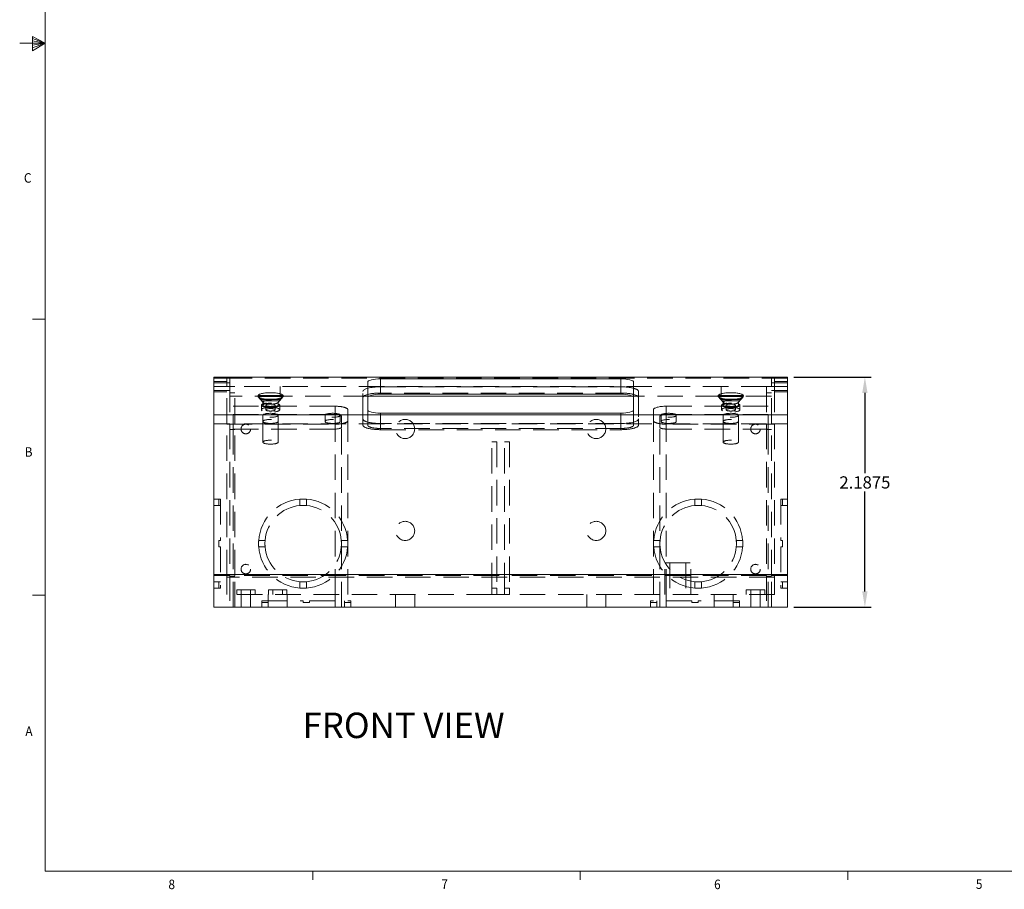
# Model space of a CAD drawing. Units: inches. Extents: x 0.3 to 21.8, y 0.2 to 16.9.
# Drawn here: x 0.3 to 9.9, y 0.2 to 8.8 of the extents above; entities that cross this region are included whole.
import ezdxf

# ---------------------------------------------------------------- set-up
doc = ezdxf.new("R2010")
doc.units = ezdxf.units.IN
doc.header["$MEASUREMENT"] = 0
doc.header["$PDSIZE"] = -1
doc.linetypes.add('DASHED2', pattern=[0.375, 0.25, -0.125])
for name, color, linetype in [('01) Title Block Frame', 7, 'Continuous'), ('DIMENSIONS', 1, 'Continuous'), ('View Titles', 7, 'Continuous')]:
    doc.layers.add(name, color=color, linetype=linetype)
doc.styles.add('SLDTEXTSTYLE1', font='TXT', dxfattribs={"width": 0.605})
doc.dimstyles.new('SLDDIMSTYLE0', dxfattribs={"dimtxt": 0.12, "dimasz": 0.156, "dimexe": 0, "dimexo": 0.0625, "dimgap": 0.03, "dimtad": 0, "dimtih": 1, "dimtoh": 1, "dimdec": 4, "dimlfac": 1.5, "dimzin": 4, "dimdsep": 46, "dimtxsty": 'Standard', "dimsah": 1, "dimcen": 0.09, "dimadec": 0, "dimazin": 0, "dimtfac": 1, "dimtdec": 4, "dimtofl": 0, "dimtmove": 0, "dimatfit": 3, "dimfxl": 1, "dimtolj": 1, "dimtzin": 12, "dimarcsym": 0})

# ---------------------------------------------------------------- blocks, each defined once
blk = doc.blocks.new('*D29')
at = {"layer": 'Defpoints', "color": 0, "transparency": 16777216}
for p in [(7.8041, 5.2599), (8.5648, 5.2599), (7.8041, 3.0005)]:
    blk.add_point(p, dxfattribs=at)
at = {"layer": 'DIMENSIONS', "color": 0, "lineweight": -2, "transparency": 16777216}
for p, q in [((7.8666, 5.2599), (8.6273, 5.2599)), ((8.5648, 5.1039), (8.5648, 4.3161)), ((8.5648, 3.1565), (8.5648, 4.1361)), ((7.8666, 3.0005), (8.6273, 3.0005))]:
    blk.add_line(p, q, dxfattribs=at)
at = {"layer": 'DIMENSIONS', "color": 0, "transparency": 16777216}
for points in [[(8.5388, 5.1039), (8.5908, 5.1039), (8.5648, 5.2599)], [(8.5388, 3.1565), (8.5908, 3.1565), (8.5648, 3.0005)]]:
    blk.add_solid(points, dxfattribs=at)
at = {"layer": 'DIMENSIONS', "color": 0, "transparency": 16777216, "insert": (8.5648, 4.2861), "char_height": 0.12, "attachment_point": 2}
blk.add_mtext('\\A1;2.1875', dxfattribs=at)

msp = doc.modelspace()

# ---------------------------------------------------------------- linework, layer by layer
at = {"linetype": 'Continuous', "lineweight": 0, "extrusion": (2.22045e-16, 1, 2.22045e-16)}
for p, q in [((7.804081, 5.259889), (2.179081, 5.259889)), ((2.179081, 5.259889), (2.179081, 4.889157)), ((3.811931, 5.242341), (3.811931, 5.091464)), ((3.811931, 5.242341), (6.171231, 5.242341)), ((6.171231, 5.242341), (6.171231, 5.091464)), ((7.804081, 4.889157), (7.804081, 5.259889)), ((3.686931, 4.939057), (3.686931, 5.209989)), ((6.296231, 5.209989), (6.296231, 4.939057)), ((2.610873, 5.080347), (2.856789, 5.080347)), ((2.856789, 5.0687), (2.610873, 5.0687)), ((6.285044, 5.072489), (3.698118, 5.072489)), ((3.811931, 5.091464), (6.171231, 5.091464)), ((7.126373, 5.080347), (7.372289, 5.080347)), ((7.372289, 5.0687), (7.126373, 5.0687)), ((2.179081, 4.889157), (2.179081, 3.322005)), ((7.804081, 4.889157), (2.179081, 4.889157)), ((6.171231, 4.906705), (3.811931, 4.906705)), ((7.804081, 3.322005), (7.804081, 4.889157)), ((7.804081, 3.322005), (2.179081, 3.322005)), ((2.179081, 3.322005), (2.179081, 3.000469)), ((7.804081, 3.000469), (7.804081, 3.322005)), ((7.804081, 3.000469), (2.179081, 3.000469))]:
    msp.add_line(p, q, dxfattribs=at)
at = {"linetype": 'DASHED2', "lineweight": 0, "extrusion": (2.22045e-16, 1, 2.22045e-16)}
for p, q in [((2.304081, 5.250469), (2.179081, 5.250469)), ((2.304081, 5.166189), (2.304081, 5.250469)), ((2.304081, 5.250469), (7.679081, 5.250469)), ((2.335281, 5.259889), (2.335281, 5.166189)), ((7.647881, 5.259889), (7.647881, 5.166189)), ((7.804081, 5.250469), (7.679081, 5.250469)), ((7.679081, 5.250469), (7.679081, 5.166189)), ((2.304081, 5.216189), (2.179081, 5.216189)), ((2.335281, 5.203689), (2.179081, 5.203689)), ((2.304081, 5.166189), (2.179081, 5.166189)), ((2.335281, 5.166189), (2.179081, 5.166189)), ((2.335281, 5.128689), (2.179081, 5.128689)), ((2.304081, 4.802238), (2.304081, 5.166189)), ((2.382081, 5.166189), (2.335281, 5.166189)), ((2.335281, 5.166189), (2.335281, 4.802238)), ((2.382081, 4.802238), (2.382081, 5.166189)), ((7.601081, 5.166189), (2.382081, 5.166189)), ((2.82927, 5.072489), (2.82927, 5.166189)), ((3.811931, 5.163947), (6.171231, 5.163947)), ((7.153892, 5.166189), (7.153892, 5.072489)), ((7.647881, 5.166189), (7.601081, 5.166189)), ((7.601081, 5.166189), (7.601081, 4.802238)), ((7.804081, 5.203689), (7.647881, 5.203689)), ((7.647881, 4.802238), (7.647881, 5.166189)), ((7.804081, 5.166189), (7.647881, 5.166189)), ((7.804081, 5.128689), (7.647881, 5.128689)), ((7.804081, 5.216189), (7.679081, 5.216189)), ((7.804081, 5.166189), (7.679081, 5.166189)), ((7.679081, 5.166189), (7.679081, 4.802238)), ((2.304081, 5.116189), (2.179081, 5.116189)), ((2.382081, 5.103689), (2.335281, 5.103689)), ((2.82927, 5.072489), (2.335281, 5.072489)), ((2.660574, 5.009992), (2.611737, 5.067588)), ((2.631307, 5.044508), (2.611737, 5.067588)), ((2.660574, 5.009992), (2.644946, 5.028423)), ((2.822005, 5.039295), (2.645656, 5.039295)), ((2.645656, 5.027648), (2.822005, 5.027648)), ((2.807088, 5.009992), (2.855925, 5.067588)), ((2.807088, 5.009992), (2.822716, 5.028423)), ((3.698118, 5.072489), (2.82927, 5.072489)), ((2.836355, 5.044508), (2.855925, 5.067588)), ((3.640131, 4.84855), (3.640131, 5.119482)), ((6.171231, 5.103577), (3.811931, 5.103577)), ((7.153892, 5.072489), (6.285044, 5.072489)), ((6.343031, 5.119482), (6.343031, 4.84855)), ((7.176074, 5.009992), (7.127237, 5.067588)), ((7.146807, 5.044508), (7.127237, 5.067588)), ((7.647881, 5.072489), (7.153892, 5.072489)), ((7.176074, 5.009992), (7.160446, 5.028423)), ((7.337505, 5.039295), (7.161156, 5.039295)), ((7.161156, 5.027648), (7.337505, 5.027648)), ((7.322588, 5.009992), (7.371425, 5.067588)), ((7.322588, 5.009992), (7.338216, 5.028423)), ((7.351855, 5.044508), (7.371425, 5.067588)), ((7.647881, 5.103689), (7.601081, 5.103689)), ((7.804081, 5.116189), (7.679081, 5.116189)), ((3.366581, 4.973714), (2.304081, 4.973714)), ((2.643831, 4.984016), (2.643831, 4.938811)), ((2.658831, 4.984016), (2.658831, 5.014153)), ((2.658831, 4.621141), (2.658831, 5.014153)), ((2.686956, 4.984016), (2.686956, 4.938811)), ((2.780706, 4.984016), (2.780706, 4.938811)), ((2.808831, 4.984016), (2.808831, 5.014153)), ((2.808831, 4.621141), (2.808831, 5.014153)), ((2.823831, 4.984016), (2.823831, 4.938811)), ((3.366581, 4.892262), (3.366581, 4.973714)), ((3.491581, 4.831379), (3.491581, 4.94022)), ((3.686931, 4.939057), (3.686931, 4.78818)), ((6.296231, 4.939057), (6.296231, 4.78818)), ((6.491581, 4.831379), (6.491581, 4.94022)), ((6.616581, 4.973714), (7.679081, 4.973714)), ((6.616581, 4.892262), (6.616581, 4.973714)), ((7.159331, 4.984016), (7.159331, 4.938811)), ((7.174331, 4.984016), (7.174331, 5.014153)), ((7.174331, 4.621141), (7.174331, 5.014153)), ((7.202456, 4.984016), (7.202456, 4.938811)), ((7.296206, 4.984016), (7.296206, 4.938811)), ((7.324331, 4.984016), (7.324331, 5.014153)), ((7.324331, 4.621141), (7.324331, 5.014153)), ((7.339331, 4.984016), (7.339331, 4.938811)), ((2.366581, 4.892262), (3.366581, 4.892262)), ((2.366581, 4.749928), (2.366581, 4.892262)), ((2.658831, 4.82467), (2.658831, 4.88504)), ((2.808831, 4.82467), (2.808831, 4.88504)), ((3.268331, 4.82467), (3.268331, 4.88504)), ((3.366581, 4.797886), (3.366581, 4.892262)), ((3.418331, 4.82467), (3.418331, 4.88504)), ((3.429081, 4.875516), (3.429081, 4.766675)), ((3.491581, 3.125469), (3.491581, 4.831379)), ((3.640131, 4.84855), (3.640131, 4.78818)), ((3.811931, 4.906705), (3.811931, 4.804085)), ((6.171231, 4.906705), (6.171231, 4.804085)), ((6.343031, 4.84855), (6.343031, 4.78818)), ((6.491581, 3.125469), (6.491581, 4.831379)), ((6.554081, 4.875516), (6.554081, 4.766675)), ((6.564831, 4.82467), (6.564831, 4.88504)), ((6.616581, 4.797886), (6.616581, 4.892262)), ((7.616581, 4.892262), (6.616581, 4.892262)), ((6.714831, 4.82467), (6.714831, 4.88504)), ((7.174331, 4.82467), (7.174331, 4.88504)), ((7.324331, 4.82467), (7.324331, 4.88504)), ((7.616581, 4.749928), (7.616581, 4.892262)), ((2.304081, 4.802238), (2.179081, 4.802238)), ((2.335281, 4.802238), (2.179081, 4.802238)), ((2.304081, 3.312969), (2.304081, 4.802238)), ((2.304081, 4.797886), (3.366581, 4.797886)), ((2.335281, 4.802238), (2.335281, 3.312969)), ((2.382081, 4.744303), (2.335281, 4.744303)), ((3.366581, 4.749928), (2.366581, 4.749928)), ((2.366581, 3.000469), (2.366581, 4.749928)), ((7.601081, 4.802238), (2.382081, 4.802238)), ((2.382081, 3.312969), (2.382081, 4.802238)), ((3.366581, 3.125469), (3.366581, 4.797886)), ((3.429081, 3.000469), (3.429081, 4.766675)), ((3.811931, 4.804085), (3.811931, 4.743715)), ((6.171231, 4.804085), (3.811931, 4.804085)), ((6.171231, 4.755827), (3.811931, 4.755827)), ((3.811931, 4.743715), (6.171231, 4.743715)), ((6.171231, 4.804085), (6.171231, 4.743715)), ((6.554081, 3.000469), (6.554081, 4.766675)), ((7.679081, 4.797886), (6.616581, 4.797886)), ((6.616581, 3.125469), (6.616581, 4.797886)), ((6.616581, 4.749928), (7.616581, 4.749928)), ((7.601081, 4.802238), (7.601081, 3.312969)), ((7.647881, 4.744303), (7.601081, 4.744303)), ((7.616581, 3.000469), (7.616581, 4.749928)), ((7.804081, 4.802238), (7.647881, 4.802238)), ((7.647881, 3.312969), (7.647881, 4.802238)), ((7.804081, 4.802238), (7.679081, 4.802238)), ((7.679081, 4.802238), (7.679081, 3.312969)), ((4.905656, 3.187969), (4.905656, 4.625469)), ((4.905656, 4.625469), (4.952506, 4.625469)), ((4.952506, 4.625469), (4.952506, 3.187969)), ((5.030656, 3.187969), (5.030656, 4.625469)), ((5.030656, 4.625469), (5.077506, 4.625469)), ((5.077506, 4.625469), (5.077506, 3.187969)), ((2.179081, 4.062969), (2.225981, 4.062969)), ((2.225981, 4.062969), (2.225981, 4.061851)), ((2.225981, 4.061851), (2.241581, 4.061851)), ((2.225981, 3.999165), (2.225981, 4.061851)), ((2.241581, 4.061851), (2.241581, 3.656719)), ((3.022831, 4.061851), (3.022831, 3.999165)), ((3.085331, 3.999165), (3.085331, 4.061851)), ((6.897831, 3.999165), (6.897831, 4.061851)), ((6.960331, 4.061851), (6.960331, 3.999165)), ((7.741581, 4.061851), (7.741581, 3.656719)), ((7.757181, 4.061851), (7.741581, 4.061851)), ((7.757181, 4.062969), (7.757181, 4.061851)), ((7.757181, 4.062969), (7.804081, 4.062969)), ((7.757181, 3.999165), (7.757181, 4.061851)), ((2.179081, 4.000469), (2.225981, 4.000469)), ((2.241581, 3.999165), (2.225981, 3.999165)), ((7.741581, 3.999165), (7.757181, 3.999165)), ((7.757181, 4.000469), (7.804081, 4.000469)), ((2.241581, 3.656719), (2.225981, 3.656719)), ((2.225981, 3.656719), (2.225981, 3.594219)), ((2.225981, 3.594219), (2.241581, 3.594219)), ((2.241581, 3.594219), (2.241581, 3.189086)), ((2.680385, 3.656719), (2.617698, 3.656719)), ((2.617698, 3.594219), (2.680385, 3.594219)), ((3.490463, 3.656719), (3.427777, 3.656719)), ((3.427777, 3.594219), (3.490463, 3.594219)), ((6.492698, 3.656719), (6.555385, 3.656719)), ((6.555385, 3.594219), (6.492698, 3.594219)), ((7.302777, 3.656719), (7.365463, 3.656719)), ((7.365463, 3.594219), (7.302777, 3.594219)), ((7.741581, 3.656719), (7.757181, 3.656719)), ((7.741581, 3.594219), (7.741581, 3.189086)), ((7.757181, 3.594219), (7.741581, 3.594219)), ((7.757181, 3.656719), (7.757181, 3.594219)), ((6.600681, 3.437969), (6.857481, 3.437969)), ((6.600681, 3.125469), (6.600681, 3.437969)), ((6.650981, 3.437969), (6.650981, 3.125469)), ((6.807181, 3.437969), (6.807181, 3.125469)), ((6.857481, 3.125469), (6.857481, 3.437969)), ((2.304081, 3.312969), (2.179081, 3.312969)), ((2.335281, 3.312969), (2.179081, 3.312969)), ((2.304081, 3.297269), (2.304081, 3.312969)), ((7.679081, 3.297269), (2.304081, 3.297269)), ((2.304081, 3.297269), (2.304081, 3.125469)), ((2.335281, 3.312969), (2.335281, 3.000469)), ((2.382081, 3.306836), (2.335281, 3.306836)), ((2.382081, 3.000469), (2.382081, 3.312969)), ((7.601081, 3.312969), (2.382081, 3.312969)), ((7.601081, 3.312969), (7.601081, 3.000469)), ((7.647881, 3.306836), (7.601081, 3.306836)), ((7.647881, 3.000469), (7.647881, 3.312969)), ((7.804081, 3.312969), (7.647881, 3.312969)), ((7.804081, 3.312969), (7.679081, 3.312969)), ((7.679081, 3.312969), (7.679081, 3.297269)), ((7.679081, 3.125469), (7.679081, 3.297269)), ((2.179081, 3.250469), (2.225981, 3.250469)), ((2.179081, 3.187969), (2.225981, 3.187969)), ((2.225981, 3.189086), (2.225981, 3.251773)), ((2.225981, 3.251773), (2.241581, 3.251773)), ((2.225981, 3.189086), (2.225981, 3.187969)), ((2.241581, 3.189086), (2.225981, 3.189086)), ((3.022831, 3.251773), (3.022831, 3.189086)), ((3.085331, 3.189086), (3.085331, 3.251773)), ((4.905656, 3.187969), (4.905656, 3.125469)), ((4.952506, 3.187969), (4.905656, 3.187969)), ((4.952506, 3.125469), (4.952506, 3.187969)), ((5.030656, 3.187969), (5.030656, 3.125469)), ((5.077506, 3.187969), (5.030656, 3.187969)), ((5.077506, 3.125469), (5.077506, 3.187969)), ((6.897831, 3.189086), (6.897831, 3.251773)), ((6.960331, 3.251773), (6.960331, 3.189086)), ((7.757181, 3.251773), (7.741581, 3.251773)), ((7.741581, 3.189086), (7.757181, 3.189086)), ((7.757181, 3.189086), (7.757181, 3.251773)), ((7.757181, 3.250469), (7.804081, 3.250469)), ((7.757181, 3.189086), (7.757181, 3.187969)), ((7.757181, 3.187969), (7.804081, 3.187969)), ((4.905656, 3.125469), (2.304081, 3.125469)), ((2.401581, 3.172269), (2.581581, 3.172269)), ((2.401581, 3.125469), (2.401581, 3.172269)), ((2.444706, 3.125469), (2.444706, 3.172269)), ((2.444706, 3.000469), (2.444706, 3.125469)), ((2.538456, 3.125469), (2.538456, 3.172269)), ((2.538456, 3.000469), (2.538456, 3.125469)), ((2.581581, 3.125469), (2.581581, 3.172269)), ((2.710331, 3.000469), (2.710331, 3.125469)), ((2.714081, 3.172269), (2.894081, 3.172269)), ((2.714081, 3.125469), (2.714081, 3.172269)), ((2.757206, 3.125469), (2.757206, 3.172269)), ((2.850956, 3.125469), (2.850956, 3.172269)), ((2.894081, 3.125469), (2.894081, 3.172269)), ((2.897831, 3.000469), (2.897831, 3.125469)), ((3.366581, 3.000469), (3.366581, 3.125469)), ((3.960331, 3.000469), (3.960331, 3.125469)), ((4.147831, 3.000469), (4.147831, 3.125469)), ((4.905656, 3.125469), (4.952506, 3.125469)), ((5.030656, 3.125469), (4.952506, 3.125469)), ((5.030656, 3.125469), (5.077506, 3.125469)), ((7.679081, 3.125469), (5.077506, 3.125469)), ((5.835331, 3.125469), (5.835331, 3.000469)), ((6.022831, 3.125469), (6.022831, 3.000469)), ((6.616581, 3.000469), (6.616581, 3.125469)), ((7.085331, 3.125469), (7.085331, 3.000469)), ((7.272831, 3.125469), (7.272831, 3.000469)), ((7.401581, 3.172269), (7.581581, 3.172269)), ((7.401581, 3.125469), (7.401581, 3.172269)), ((7.444706, 3.172269), (7.444706, 3.000469)), ((7.538456, 3.172269), (7.538456, 3.000469)), ((7.581581, 3.125469), (7.581581, 3.172269)), ((2.647781, 3.047369), (2.648898, 3.047369)), ((2.647781, 3.000469), (2.647781, 3.047369)), ((2.648898, 3.062969), (3.054031, 3.062969)), ((2.648898, 3.047369), (2.648898, 3.062969)), ((2.711585, 3.047369), (2.648898, 3.047369)), ((2.710281, 3.000469), (2.710281, 3.047369)), ((2.711585, 3.062969), (2.711585, 3.047369)), ((3.054031, 3.062969), (3.054031, 3.047369)), ((3.054031, 3.047369), (3.116531, 3.047369)), ((3.116531, 3.062969), (3.521663, 3.062969)), ((3.116531, 3.047369), (3.116531, 3.062969)), ((3.458977, 3.047369), (3.458977, 3.062969)), ((3.521663, 3.047369), (3.458977, 3.047369)), ((3.460281, 3.000469), (3.460281, 3.047369)), ((3.521663, 3.062969), (3.521663, 3.047369)), ((3.521663, 3.047369), (3.522781, 3.047369)), ((3.522781, 3.000469), (3.522781, 3.047369)), ((6.461498, 3.047369), (6.460381, 3.047369)), ((6.460381, 3.047369), (6.460381, 3.000469)), ((6.866631, 3.062969), (6.461498, 3.062969)), ((6.461498, 3.062969), (6.461498, 3.047369)), ((6.461498, 3.047369), (6.524185, 3.047369)), ((6.522881, 3.047369), (6.522881, 3.000469)), ((6.524185, 3.047369), (6.524185, 3.062969)), ((6.866631, 3.047369), (6.866631, 3.062969)), ((6.929131, 3.047369), (6.866631, 3.047369)), ((7.334263, 3.062969), (6.929131, 3.062969)), ((6.929131, 3.062969), (6.929131, 3.047369)), ((7.271577, 3.062969), (7.271577, 3.047369)), ((7.271577, 3.047369), (7.334263, 3.047369)), ((7.272881, 3.047369), (7.272881, 3.000469)), ((7.334263, 3.047369), (7.334263, 3.062969)), ((7.335381, 3.047369), (7.334263, 3.047369)), ((7.335381, 3.047369), (7.335381, 3.000469))]:
    msp.add_line(p, q, dxfattribs=at)
at = {"linetype": 'DASHED2', "lineweight": 0}
for centre, radius in [((4.054081, 4.750469), 0.09375), ((5.929081, 4.750469), 0.09375), ((2.491581, 4.750469), 0.046875), ((7.491581, 4.750469), 0.046875), ((4.054081, 3.750469), 0.09375), ((5.929081, 3.750469), 0.09375), ((2.491581, 3.375469), 0.046875), ((7.491581, 3.375469), 0.046875)]:
    msp.add_circle(centre, radius, dxfattribs=at)
for centre, radius, start, end in [((3.054081, 3.625469), 0.4375, 94.0960438, 175.9039562), ((3.054081, 3.625469), 0.4375, 85.9039562, 94.0960438), ((3.054081, 3.625469), 0.4375, 4.0960438, 85.9039562), ((6.929081, 3.625469), 0.4375, 94.0960438, 175.9039562), ((6.929081, 3.625469), 0.4375, 85.9039562, 94.0960438), ((6.929081, 3.625469), 0.4375, 4.0960438, 85.9039562), ((3.054081, 3.625469), 0.375, 94.7801918, 175.2198082), ((3.054081, 3.625469), 0.375, 85.2198082, 94.7801918), ((3.054081, 3.625469), 0.375, 4.7801918, 85.2198082), ((6.929081, 3.625469), 0.375, 94.7801918, 175.2198082), ((6.929081, 3.625469), 0.375, 85.2198082, 94.7801918), ((6.929081, 3.625469), 0.375, 4.7801918, 85.2198082), ((3.054081, 3.625469), 0.4375, 175.9039562, 184.0960438), ((3.054081, 3.625469), 0.4375, 184.0960438, 265.9039562), ((3.054081, 3.625469), 0.375, 175.2198082, 184.7801918), ((3.054081, 3.625469), 0.375, 184.7801918, 265.2198082), ((3.054081, 3.625469), 0.375, 274.7801918, 355.2198082), ((3.054081, 3.625469), 0.4375, 274.0960438, 355.9039562), ((3.054081, 3.625469), 0.375, 355.2198082, 4.7801918), ((3.054081, 3.625469), 0.4375, 355.9039562, 4.0960438), ((6.929081, 3.625469), 0.4375, 175.9039562, 184.0960438), ((6.929081, 3.625469), 0.4375, 184.0960438, 265.9039562), ((6.929081, 3.625469), 0.375, 175.2198082, 184.7801918), ((6.929081, 3.625469), 0.375, 184.7801918, 265.2198082), ((6.929081, 3.625469), 0.375, 274.7801918, 355.2198082), ((6.929081, 3.625469), 0.4375, 274.0960438, 355.9039562), ((6.929081, 3.625469), 0.375, 355.2198082, 4.7801918), ((6.929081, 3.625469), 0.4375, 355.9039562, 4.0960438), ((3.054081, 3.625469), 0.375, 265.2198082, 274.7801918), ((3.054081, 3.625469), 0.4375, 265.9039562, 274.0960438), ((6.929081, 3.625469), 0.375, 265.2198082, 274.7801918), ((6.929081, 3.625469), 0.4375, 265.9039562, 274.0960438)]:
    msp.add_arc(centre, radius, start, end, dxfattribs=at)
at = {"linetype": 'Continuous', "lineweight": 0}
for centre, major_axis, start_param, end_param in [((3.811931, 5.209989), (-0.125, 0), 4.71238898, 6.28318531), ((6.171231, 5.209989), (0.125, 0), 0, 1.57079633), ((2.733831, 5.074523), (0.125, 0), 0.18098645, 2.9606062), ((2.733831, 5.074523), (0.125, 0), 3.3225791, 6.10219886), ((3.811931, 5.059111), (-0.125, 0), 4.71238898, 6.28318531), ((6.171231, 5.059111), (0.125, 0), 0, 1.57079633), ((7.249331, 5.074523), (0.125, 0), 0.18098645, 2.9606062), ((7.249331, 5.074523), (0.125, 0), 3.3225791, 6.10219886), ((3.811931, 4.939057), (-0.125, 0), 0, 1.57079633), ((6.171231, 4.939057), (0.125, 0), 4.71238898, 6.28318531)]:
    msp.add_ellipse(centre, major_axis=major_axis, ratio=0.25881905, start_param=start_param, end_param=end_param, dxfattribs=at)
at = {"linetype": 'DASHED2', "lineweight": 0}
for centre, major_axis, ratio, start_param, end_param in [((3.811931, 5.119482), (0.1718, 0), 0.25881905, 1.57079633, 3.14159265), ((6.171231, 5.119482), (0.1718, 0), 0.25881905, 0, 1.57079633), ((2.733831, 5.033471), (-0.091, 0), 0.25881905, 6.03334137, 6.53302925), ((2.733831, 5.033471), (-0.091, 0), 0.25881905, 2.89174871, 3.39143659), ((3.811931, 5.059111), (-0.1718, 0), 0.25881905, 4.71238898, 6.28318531), ((6.171231, 5.059111), (-0.1718, 0), 0.25881905, 3.14159265, 4.71238898), ((7.249331, 5.033471), (-0.091, 0), 0.25881905, 6.03334137, 6.53302925), ((7.249331, 5.033471), (-0.091, 0), 0.25881905, 2.89174871, 3.39143659), ((3.366581, 4.94022), (-0.125, 0), 0.26794919, 3.14159265, 4.71238898), ((6.616581, 4.94022), (0.125, 0), 0.26794919, 1.57079633, 3.14159265), ((3.366581, 4.875516), (0.0625, 0), 0.26794919, 0, 1.57079633), ((3.366581, 4.831379), (0.125, 0), 0.26794919, 4.71238898, 6.28318531), ((3.811931, 4.84855), (-0.1718, 0), 0.25881905, 0, 1.57079633), ((6.171231, 4.84855), (-0.1718, 0), 0.25881905, 1.57079633, 3.14159265), ((6.616581, 4.831379), (-0.125, 0), 0.26794919, 0, 1.57079633), ((6.616581, 4.875516), (-0.0625, 0), 0.26794919, 4.71238898, 6.28318531), ((3.366581, 4.766675), (-0.0625, 0), 0.26794919, 1.57079633, 3.14159265), ((3.811931, 4.78818), (0.1718, 0), 0.25881905, 3.14159265, 4.71238898), ((3.811931, 4.78818), (-0.125, 0), 0.25881905, 0, 1.57079633), ((6.171231, 4.78818), (0.1718, 0), 0.25881905, 4.71238898, 6.28318531), ((6.171231, 4.78818), (0.125, 0), 0.25881905, 4.71238898, 6.28318531), ((6.616581, 4.766675), (0.0625, 0), 0.26794919, 3.14159265, 4.71238898)]:
    msp.add_ellipse(centre, major_axis=major_axis, ratio=ratio, start_param=start_param, end_param=end_param, dxfattribs=at)
at = {"linetype": 'Continuous', "lineweight": 0}
for centre in [(2.733831, 5.074523), (7.249331, 5.074523)]:
    msp.add_ellipse(centre, major_axis=(-0.125, 0), ratio=0.25881905, dxfattribs=at)
at = {"linetype": 'DASHED2', "lineweight": 0}
for centre, major_axis in [((2.733831, 5.014153), (0.075, 0)), ((2.733831, 5.014153), (0.075, 0)), ((7.249331, 5.014153), (0.075, 0)), ((7.249331, 5.014153), (0.075, 0)), ((2.733831, 4.984016), (0.09, 0)), ((2.733831, 4.938811), (-0.09, 0)), ((2.733831, 4.984016), (0.075, 0)), ((2.733831, 4.984016), (-0.046875, 0)), ((2.733831, 4.938811), (0.046875, 0)), ((7.249331, 4.984016), (0.09, 0)), ((7.249331, 4.938811), (-0.09, 0)), ((7.249331, 4.984016), (0.075, 0)), ((7.249331, 4.984016), (-0.046875, 0)), ((7.249331, 4.938811), (0.046875, 0)), ((2.733831, 4.88504), (-0.075, 0)), ((2.733831, 4.82467), (0.075, 0)), ((3.343331, 4.88504), (-0.075, 0)), ((3.343331, 4.82467), (0.075, 0)), ((6.639831, 4.88504), (-0.075, 0)), ((6.639831, 4.82467), (0.075, 0)), ((7.249331, 4.88504), (-0.075, 0)), ((7.249331, 4.82467), (0.075, 0)), ((2.733831, 4.621141), (0.075, 0)), ((7.249331, 4.621141), (0.075, 0))]:
    msp.add_ellipse(centre, major_axis=major_axis, ratio=0.25881905, dxfattribs=at)
at = {"linetype": 'Continuous', "lineweight": 0}
for points, weights in [([(2.620693, 5.0687), (2.61598, 5.074281), (2.610873, 5.080347)], [1.0049752941, 1.00332232606, 1]), ([(2.856789, 5.080347), (2.851682, 5.074281), (2.846969, 5.0687)], [1, 1.00332232606, 1.00497529411]), ([(7.136193, 5.0687), (7.13148, 5.074281), (7.126373, 5.080347)], [1.0049752941, 1.00332232606, 1]), ([(7.372289, 5.080347), (7.367182, 5.074281), (7.362469, 5.0687)], [1, 1.00332232606, 1.00497529411])]:
    msp.add_rational_spline(points, weights, degree=2, dxfattribs=at)
at = {"linetype": 'DASHED2', "lineweight": 0}
for points, weights in [([(2.610873, 5.0687), (2.631002, 5.044792), (2.645656, 5.027648)], [1, 1.01322406624, 1]), ([(2.645656, 5.039295), (2.634648, 5.052174), (2.620693, 5.0687)], [1, 1.00990174012, 1.0049752941]), ([(2.846969, 5.0687), (2.833014, 5.052174), (2.822005, 5.039295)], [1.00497529411, 1.00990174013, 1]), ([(2.822005, 5.027648), (2.83666, 5.044792), (2.856789, 5.0687)], [1, 1.01322406621, 1]), ([(7.126373, 5.0687), (7.146502, 5.044792), (7.161156, 5.027648)], [1, 1.01322406624, 1]), ([(7.161156, 5.039295), (7.150148, 5.052174), (7.136193, 5.0687)], [1, 1.00990174012, 1.0049752941]), ([(7.362469, 5.0687), (7.348514, 5.052174), (7.337505, 5.039295)], [1.00497529411, 1.00990174013, 1]), ([(7.337505, 5.027648), (7.35216, 5.044792), (7.372289, 5.0687)], [1, 1.01322406621, 1])]:
    msp.add_rational_spline(points, weights, degree=2, dxfattribs=at)
at = {"layer": '01) Title Block Frame', "linetype": 'Continuous', "lineweight": 0}
for p, q in [((0.52288, 0.410601), (0.52288, 16.660601)), ((0.39889, 8.601141), (0.39889, 8.462331)), ((0.52288, 8.535601), (0.39889, 8.601141)), ((0.52288, 8.535601), (0.27288, 8.535601)), ((0.39889, 8.582675), (0.52288, 8.535601)), ((0.39889, 8.558725), (0.52288, 8.535601)), ((0.39889, 8.462331), (0.52288, 8.535601)), ((0.39889, 8.489637), (0.52288, 8.535601)), ((0.39889, 8.516351), (0.52288, 8.535601)), ((0.52288, 5.827601), (0.39788, 5.827601)), ((0.52288, 3.119601), (0.39788, 3.119601)), ((21.52288, 0.410601), (0.52288, 0.410601)), ((3.14788, 0.410601), (3.14788, 0.325802)), ((5.77288, 0.410601), (5.77288, 0.325802)), ((8.39788, 0.410601), (8.39788, 0.325802))]:
    msp.add_line(p, q, dxfattribs=at)

# ---------------------------------------------------------------- texts
at = {"layer": '01) Title Block Frame', "style": 'SLDTEXTSTYLE1', "width": 0.913}
for s, p in [('C', (0.314249, 7.167586)), ('B', (0.321822, 4.478033)), ('A', (0.328368, 1.73748)), ('8', (1.732254, 0.234527)), ('7', (4.409155, 0.236909)), ('6', (7.085194, 0.234527)), ('5', (9.653414, 0.23714))]:
    msp.add_text(s, height=0.09375, dxfattribs=at).set_placement(p)
at = {"layer": 'View Titles', "insert": (2.84624, 1.967), "char_height": 0.25, "attachment_point": 1}
msp.add_mtext_dynamic_manual_height_columns('\\pi0.80769;FRONT VIEW', width=4.11538413, gutter_width=1, heights=[0], dxfattribs=at)

# ---------------------------------------------------------------- dimensions: what is measured, and where the dimension line sits
at = {"layer": 'DIMENSIONS'}
dim = msp.add_linear_dim(base=(8.564791, 5.259889), p1=(7.804081, 3.000469), p2=(7.804081, 5.259889), angle=90, text='2.1875', dimstyle='SLDDIMSTYLE0', override={"dimexe": 0.0625, "dimdle": 0}, dxfattribs=at)
dim.commit()
dim.dimension.update_dxf_attribs({"geometry": '*D29', "text_midpoint": (8.564791, 4.226105), "dimtype": 160})

doc.saveas('drawing.dxf')
